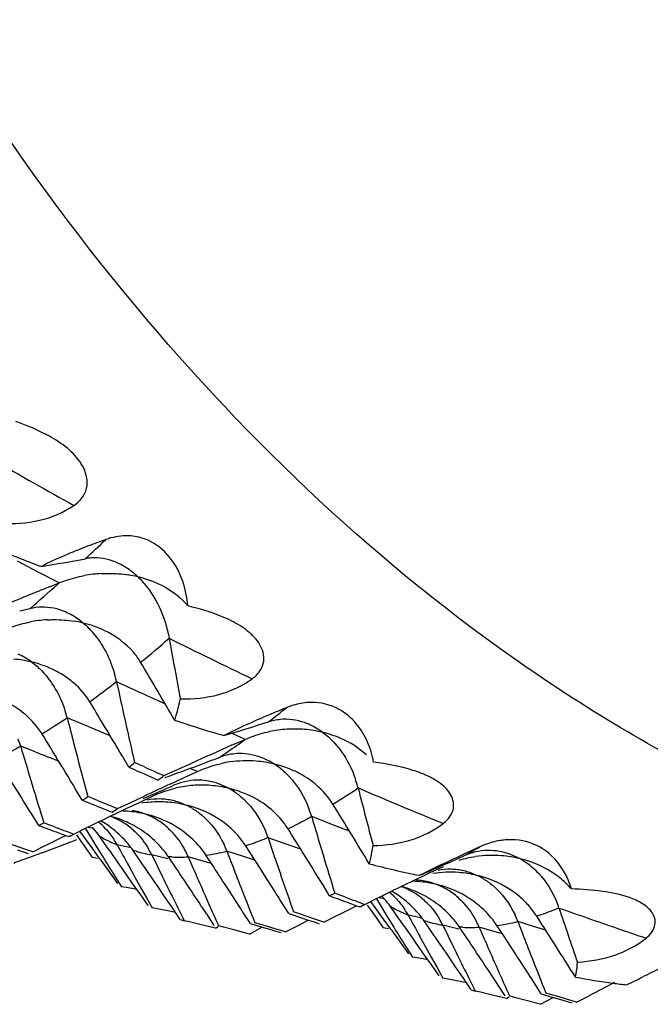
# Model space of a CAD drawing. Units: millimetres. Extents: x 0 to 594, y 0 to 420.
# Drawn here: x 499 to 502, y 75 to 80 of the extents above; entities that cross this region are included whole.
import ezdxf

# ---------------------------------------------------------------- set-up
doc = ezdxf.new("R2010")
doc.units = ezdxf.units.MM
doc.header["$LTSCALE"] = 32.67
doc.layers.add('00_COMPONENTI', color=7, linetype='CONTINUOUS')

msp = doc.modelspace()

# ---------------------------------------------------------------- linework, layer by layer
at = {"layer": '00_COMPONENTI', "color": 9, "linetype": 'Continuous'}
for p, q in [((499.3064, 77.3278), (499.2109, 77.3773)), ((499.4021, 77.2785), (499.3064, 77.3278)), ((499.4021, 77.2785), (499.3943, 77.2715)), ((499.5006, 76.6352), (499.4387, 76.6613)), ((499.5377, 76.6196), (499.5006, 76.6352)), ((499.6355, 76.5787), (499.5377, 76.6196)), ((500.2527, 76.5622), (500.19, 76.5899)), ((499.2919, 76.5048), (499.2263, 76.5302)), ((500.0341, 76.4151), (500.0001, 76.4289)), ((500.6225, 76.1829), (500.5569, 76.2083)), ((500.657, 76.1697), (500.6225, 76.1829)), ((499.5589, 76.1537), (499.5342, 76.1583)), ((500.7297, 76.1418), (500.657, 76.1697)), ((499.6, 76.1114), (499.5866, 76.1186)), ((500.426, 76.0875), (500.3572, 76.1117)), ((499.7314, 76.0654), (499.6676, 76.0794)), ((499.7542, 76.0495), (499.7401, 76.0535)), ((500.2406, 76.0275), (500.1694, 76.0501)), ((500.507, 76.0592), (500.426, 76.0875)), ((499.8997, 76.015), (499.8255, 76.0336)), ((499.917, 76.0238), (499.9021, 76.0246)), ((500.0655, 76.0032), (499.9924, 76.024)), ((500.0983, 75.994), (500.0655, 76.0032)), ((500.2969, 76.0098), (500.2406, 76.0275)), ((500.8895, 75.8318), (500.8655, 75.8363)), ((500.9306, 75.7895), (500.9172, 75.7968)), ((501.0619, 75.7436), (500.9982, 75.7575)), ((501.0848, 75.7277), (501.0707, 75.7317)), ((501.5712, 75.7056), (501.5, 75.7283)), ((501.2303, 75.6932), (501.1561, 75.7118)), ((501.2476, 75.702), (501.2327, 75.7028)), ((501.3961, 75.6814), (501.323, 75.7021)), ((501.6275, 75.6879), (501.5712, 75.7056)), ((501.4289, 75.6721), (501.3961, 75.6814))]:
    msp.add_line(p, q, dxfattribs=at)
at = {"layer": '00_COMPONENTI', "color": 7, "linetype": 'Continuous'}
for p, q in [((499.3583, 77.2608), (499.4021, 77.2785)), ((499.2681, 77.1603), (499.2217, 77.1488)), ((499.4696, 76.5407), (499.4853, 76.4805)), ((500.191, 76.5348), (500.2527, 76.5622)), ((499.7207, 76.435), (499.6911, 76.4852)), ((499.7697, 76.4456), (499.7473, 76.4556)), ((499.9435, 76.4241), (500.0055, 76.452)), ((499.261, 76.4131), (499.2786, 76.3546)), ((499.792, 76.4357), (499.7697, 76.4456)), ((499.8815, 76.3961), (499.9435, 76.4241)), ((499.9734, 76.3871), (500.0341, 76.4151)), ((499.8102, 76.3956), (499.8326, 76.3858)), ((499.8326, 76.3858), (499.855, 76.376)), ((499.9126, 76.359), (499.9734, 76.3871)), ((499.508, 76.2839), (499.4774, 76.3348)), ((499.5556, 76.2911), (499.5329, 76.3003)), ((499.5782, 76.2818), (499.5556, 76.2911)), ((499.6688, 76.245), (499.7298, 76.2737)), ((499.7091, 76.245), (499.7689, 76.2738)), ((499.7298, 76.2737), (499.7908, 76.3022)), ((499.7689, 76.2738), (499.8286, 76.3024)), ((499.83, 76.3095), (499.7844, 76.2895)), ((499.9815, 76.2614), (499.95, 76.274)), ((499.5986, 76.2473), (499.6213, 76.2382)), ((499.6213, 76.2382), (499.644, 76.2291)), ((499.6492, 76.2161), (499.7091, 76.245)), ((499.7966, 76.2199), (499.7761, 76.2269)), ((499.3085, 76.1675), (499.2769, 76.219)), ((499.3548, 76.1712), (499.3319, 76.1797)), ((499.3777, 76.1626), (499.3548, 76.1712)), ((499.4002, 76.1338), (499.4309, 76.1225)), ((499.4693, 76.1286), (499.5293, 76.1579)), ((499.5555, 76.0615), (499.4973, 76.1421)), ((499.5217, 76.1549), (499.5456, 76.1155)), ((499.3514, 76.0825), (499.4309, 76.1225)), ((499.4309, 76.1225), (499.446, 76.117)), ((499.4535, 76.1206), (499.446, 76.117)), ((499.4517, 76.0919), (499.4829, 76.104)), ((499.4654, 76.1267), (499.4693, 76.1286)), ((499.4808, 76.125), (499.4936, 76.1066)), ((499.4936, 76.1066), (499.5235, 76.0636)), ((499.5456, 76.1155), (499.5736, 76.0696)), ((499.6238, 76.066), (499.5866, 76.1186)), ((500.5916, 76.0912), (500.6092, 76.0328)), ((499.236, 76.0631), (499.1665, 76.0865)), ((499.211, 76.0565), (499.2373, 76.0478)), ((499.2822, 76.0475), (499.236, 76.0631)), ((499.2373, 76.0478), (499.2604, 76.0401)), ((499.2822, 76.0475), (499.3412, 76.0774)), ((499.3267, 76.0445), (499.3476, 76.0523)), ((499.3412, 76.0774), (499.3514, 76.0825)), ((499.3476, 76.0523), (499.384, 76.066)), ((499.384, 76.066), (499.404, 76.0736)), ((499.5235, 76.0636), (499.5535, 76.0207)), ((499.5885, 76.0158), (499.5555, 76.0615)), ((499.5736, 76.0696), (499.6017, 76.0239)), ((499.7762, 76.0012), (499.7401, 76.0535)), ((500.1694, 76.0501), (500.1904, 75.9953)), ((500.2763, 76.042), (500.2555, 76.0744)), ((499.2636, 76.0212), (499.2852, 76.0291)), ((499.5776, 76.0173), (499.5535, 76.0207)), ((499.5938, 76.0083), (499.5885, 76.0158)), ((499.632, 75.9551), (499.5938, 76.0083)), ((499.8255, 76.0336), (499.85, 75.9831)), ((499.9371, 75.9725), (499.9021, 76.0246)), ((499.9924, 76.024), (500.0152, 75.9712)), ((500.1075, 75.98), (500.0736, 76.0317)), ((500.3212, 75.9717), (500.2763, 76.042)), ((500.3957, 75.9983), (500.4151, 75.9417)), ((499.6702, 75.9016), (499.632, 75.9551)), ((499.7352, 75.9074), (499.6981, 75.9604)), ((499.7202, 75.9829), (499.7466, 75.9348)), ((499.85, 75.9831), (499.8747, 75.9326)), ((500.3539, 75.9201), (500.3212, 75.9717)), ((501.0995, 75.9519), (501.1592, 75.9806)), ((499.6583, 75.9328), (499.6867, 75.8875)), ((499.7576, 75.8752), (499.7352, 75.9074)), ((499.7466, 75.9348), (499.7732, 75.8868)), ((501.3121, 75.9396), (501.2805, 75.9521)), ((499.7107, 75.8833), (499.6867, 75.8875)), ((499.7348, 75.8792), (499.7107, 75.8833)), ((499.7576, 75.8752), (499.7348, 75.8792)), ((499.7723, 75.8542), (499.7576, 75.8752)), ((499.7732, 75.8868), (499.7999, 75.839)), ((499.8842, 75.8431), (499.8482, 75.8959)), ((500.6391, 75.8457), (500.6075, 75.8972)), ((501.1272, 75.8981), (501.1067, 75.9051)), ((499.8094, 75.8009), (499.7723, 75.8542)), ((499.7999, 75.839), (499.8267, 75.7912)), ((499.9202, 75.7902), (499.8842, 75.8431)), ((500.6854, 75.8493), (500.6625, 75.8579)), ((500.7083, 75.8408), (500.6854, 75.8493)), ((500.7999, 75.8068), (500.8599, 75.8361)), ((500.8479, 75.7927), (500.8279, 75.8202)), ((500.8527, 75.8323), (500.8762, 75.7936)), ((499.8506, 75.7863), (499.8267, 75.7912)), ((499.8745, 75.7814), (499.8506, 75.7863)), ((499.8984, 75.7765), (499.8745, 75.7814)), ((499.9343, 75.7692), (499.8984, 75.7765)), ((499.9343, 75.7693), (499.9202, 75.7902)), ((500.4521, 75.7646), (500.4194, 75.8166)), ((500.4972, 75.7647), (500.474, 75.7725)), ((500.6819, 75.7606), (500.7615, 75.8006)), ((500.7308, 75.8119), (500.7615, 75.8006)), ((500.7615, 75.8006), (500.7767, 75.7951)), ((500.7844, 75.7989), (500.7767, 75.7951)), ((500.796, 75.8048), (500.7999, 75.8068)), ((500.8114, 75.8032), (500.8242, 75.7848)), ((500.8242, 75.7848), (500.8541, 75.7417)), ((500.8861, 75.7397), (500.8479, 75.7927)), ((500.8762, 75.7936), (500.9042, 75.7478)), ((500.9544, 75.7442), (500.9172, 75.7968)), ((499.9561, 75.7371), (499.9343, 75.7693)), ((499.9982, 75.7262), (499.9744, 75.7318)), ((500.1115, 75.7099), (500.0767, 75.7627)), ((500.2765, 75.7192), (500.2428, 75.7716)), ((500.4521, 75.7646), (500.4752, 75.7568)), ((500.4752, 75.7568), (500.5416, 75.7347)), ((500.4952, 75.7106), (500.5416, 75.7347)), ((500.5666, 75.7412), (500.4972, 75.7647)), ((500.5416, 75.7347), (500.5679, 75.726)), ((500.6128, 75.7257), (500.5666, 75.7412)), ((500.6128, 75.7257), (500.6718, 75.7555)), ((500.6718, 75.7555), (500.6819, 75.7606)), ((500.8541, 75.7417), (500.8841, 75.6988)), ((500.9191, 75.6939), (500.8861, 75.7397)), ((500.9042, 75.7478), (500.9323, 75.7021)), ((501.1068, 75.6793), (501.0707, 75.7317)), ((501.5, 75.7283), (501.521, 75.6735)), ((500.0456, 75.7149), (499.9982, 75.7262)), ((500.1169, 75.6982), (500.0456, 75.7149)), ((500.1169, 75.6982), (500.1294, 75.7051)), ((500.1274, 75.717), (500.1309, 75.7091)), ((500.1544, 75.7027), (500.1309, 75.7091)), ((500.2016, 75.69), (500.1544, 75.7027)), ((500.2723, 75.671), (500.2016, 75.69)), ((500.2723, 75.671), (500.3291, 75.7017)), ((500.2765, 75.7192), (500.3312, 75.7028)), ((500.3205, 75.7157), (500.2971, 75.7228)), ((500.3905, 75.6944), (500.3205, 75.7157)), ((500.3312, 75.7028), (500.37, 75.6912)), ((500.37, 75.6912), (500.3934, 75.6842)), ((500.4373, 75.6803), (500.3905, 75.6944)), ((500.3934, 75.6842), (500.4168, 75.6773)), ((500.4373, 75.6803), (500.4952, 75.7106)), ((500.5679, 75.726), (500.591, 75.7183)), ((500.9083, 75.6954), (500.8841, 75.6988)), ((500.9244, 75.6865), (500.9191, 75.6939)), ((500.9626, 75.6332), (500.9244, 75.6865)), ((501.1561, 75.7118), (501.1806, 75.6612)), ((501.2677, 75.6507), (501.2327, 75.7028)), ((501.323, 75.7021), (501.3458, 75.6494)), ((501.4381, 75.6581), (501.4042, 75.7099)), ((501.0658, 75.5855), (501.0287, 75.6386)), ((501.0507, 75.661), (501.0772, 75.6129)), ((501.1806, 75.6612), (501.2053, 75.6108)), ((501.0008, 75.5798), (500.9626, 75.6332)), ((500.9889, 75.611), (501.0173, 75.5656)), ((501.0772, 75.6129), (501.1038, 75.565)), ((501.0413, 75.5615), (501.0173, 75.5656)), ((501.0654, 75.5573), (501.0413, 75.5615)), ((501.0882, 75.5534), (501.0654, 75.5573)), ((501.0882, 75.5534), (501.0658, 75.5855)), ((501.1029, 75.5324), (501.0882, 75.5534)), ((501.1038, 75.565), (501.1305, 75.5171)), ((501.2148, 75.5213), (501.1788, 75.5741)), ((501.1399, 75.4791), (501.1029, 75.5324)), ((501.1305, 75.5171), (501.1572, 75.4694)), ((501.2508, 75.4683), (501.2148, 75.5213)), ((501.1811, 75.4645), (501.1572, 75.4694)), ((501.2051, 75.4596), (501.1811, 75.4645)), ((501.229, 75.4547), (501.2051, 75.4596)), ((501.2649, 75.4474), (501.2508, 75.4683)), ((501.2649, 75.4474), (501.229, 75.4547)), ((501.2867, 75.4152), (501.2649, 75.4474)), ((501.4421, 75.3881), (501.4073, 75.4409)), ((501.6071, 75.3973), (501.5733, 75.4498)), ((501.3287, 75.4043), (501.305, 75.41)), ((501.3762, 75.3931), (501.3287, 75.4043)), ((501.4475, 75.3763), (501.3762, 75.3931)), ((501.4475, 75.3763), (501.46, 75.3833)), ((501.458, 75.3952), (501.4615, 75.3873)), ((501.4851, 75.3809), (501.4615, 75.3873)), ((501.5322, 75.3681), (501.4851, 75.3809)), ((501.6029, 75.3492), (501.5322, 75.3681)), ((501.6029, 75.3492), (501.6618, 75.3809)), ((501.6071, 75.3973), (501.6618, 75.3809)), ((501.6511, 75.3938), (501.6277, 75.4009)), ((501.6978, 75.3796), (501.6511, 75.3938)), ((501.6618, 75.3809), (501.7006, 75.3693)), ((501.7679, 75.3585), (501.6978, 75.3796)), ((501.7006, 75.3693), (501.7292, 75.3608)), ((501.7679, 75.3585), (501.8258, 75.3887)), ((501.7292, 75.3608), (501.7474, 75.3554))]:
    msp.add_line(p, q, dxfattribs=at)
at = {"layer": '00_COMPONENTI', "color": 9, "linetype": 'Continuous'}
for centre, radius, start, end in [((519.6528, 113.7988), 41.4165, 240.25056, 240.83557), ((492.0036, 85.4375), 11.014, 313.05305, 313.71638), ((494.0799, 83.1746), 7.9429, 310.78234, 311.99584), ((495.5011, 82.1011), 6.7203, 309.48985, 310.94352), ((517.8934, 113.3142), 40.5031, 243.63262, 244.22994), ((496.8325, 80.453), 4.6014, 306.0788, 307.988), ((516.3623, 113.209), 40.0313, 245.34745, 245.50127), ((516.353, 113.1887), 40.009, 245.50127, 245.69615), ((497.1584, 80.775), 5.2274, 307.7588, 308.9043), ((497.6864, 79.2488), 3.125, 301.5952, 304.1061), ((498.0128, 79.6392), 3.806, 304.5879, 306.0525), ((513.5172, 113.4117), 39.5534, 248.92143, 249.08781), ((498.2285, 79.3278), 3.4272, 303.7865, 304.5754), ((499.0203, 78.9215), 3.1186, 301.5964, 304.1127), ((516.2724, 113.0031), 39.8066, 247.07904, 247.686), ((499.9682, 76.8018), 0.7824, 241.9275, 247.4074), ((499.9476, 76.7499), 0.7266, 254.559, 260.3231), ((499.93, 77.0373), 1.0158, 278.127, 283.6304), ((500.1035, 78.1385), 2.4028, 298.5924, 300.5785), ((499.9532, 76.8253), 0.8023, 267.4153, 272.8066), ((501.298, 76.4782), 0.7806, 241.9189, 247.4118), ((514.774, 112.8961), 39.3461, 250.57387, 250.77837), ((501.278, 76.4282), 0.7267, 254.5738, 260.3375), ((501.261, 76.7145), 1.0148, 278.112, 283.6202), ((514.7678, 112.8782), 39.3272, 250.77835, 251.18751), ((501.2838, 76.5053), 0.8042, 267.4185, 272.7972)]:
    msp.add_arc(centre, radius, start, end, dxfattribs=at)
at = {"layer": '00_COMPONENTI', "color": 7, "linetype": 'Continuous'}
for centre, radius, start, end in [((500.619, 80.9481), 3.8218, 246.5861, 250.1394), ((499.7221, 77.1746), 0.3206, 105.0229, 109.4644), ((497.2321, 89.7817), 12.6024, 279.53921, 280.47204), ((499.5659, 77.1406), 0.2524, 93.8696, 99.8676), ((499.565, 77.1518), 0.2412, 87.5554, 93.8494), ((499.6255, 76.7308), 0.5911, 92.8259, 100.6429), ((499.6366, 76.7978), 0.5236, 76.1835, 80.8316), ((519.6404, 27.3418), 53.8819, 112.11193, 112.35415), ((499.3131, 76.8735), 0.2962, 64.2614, 66.6043), ((499.3786, 76.5388), 0.5713, 93.1738, 101.207), ((499.3882, 76.5914), 0.5183, 76.2062, 80.8979), ((532.0228, 82.8254), 32.6373, 190.23743, 190.73214), ((499.152, 76.4053), 0.5257, 76.2909, 85.4442), ((473.9713, 61.5856), 30.0134, 30.12737, 30.71337), ((499.1764, 76.4691), 0.4574, 59.146, 66.3417), ((499.0199, 76.6799), 0.6612, 12.8005, 15.8746), ((529.971, 83.3888), 31.0088, 192.21797, 192.68621), ((472.8059, 60.5816), 31.2367, 30.92556, 31.13782), ((498.9987, 76.3834), 0.3835, 32.075, 49.2567), ((498.8373, 76.5018), 0.6222, 14.8552, 18.0616), ((500.5751, 76.3773), 0.3559, 108.1074, 112.072), ((527.9739, 83.918), 29.4435, 194.26817, 194.51045), ((472.5719, 60.4415), 31.5095, 30.60854, 30.92541), ((501.0689, 79.9028), 3.4462, 250.7067, 254.6385), ((496.1195, 90.0446), 14.0569, 286.68741, 287.55472), ((500.4415, 76.3724), 0.2821, 101.3855, 106.9338), ((500.4376, 76.3915), 0.2626, 95.4351, 101.3718), ((500.4266, 76.3616), 0.2938, 66.0384, 70.6531), ((471.5022, 59.4649), 32.668, 31.40265, 31.60939), ((500.4767, 76.0566), 0.5527, 93.503, 101.7458), ((500.4785, 76.036), 0.5734, 85.4161, 93.5522), ((500.4826, 76.0835), 0.5257, 76.2964, 85.4487), ((498.668, 76.3596), 0.5838, 16.9899, 20.3406), ((529.752, 83.3397), 30.7843, 192.68649, 192.92195), ((525.9116, 84.3812), 27.8163, 196.39433, 196.64596), ((520.5023, 30.8085), 50.0345, 113.95042, 114.1831), ((471.256, 59.3147), 32.9564, 31.09386, 31.40249), ((527.7201, 83.8519), 29.1812, 194.63181, 194.99775), ((497.1393, 79.8044), 4.2446, 307.4564, 307.911), ((494.7899, 90.4783), 14.9844, 290.51552, 290.89566), ((500.2563, 75.9368), 0.527, 98.0162, 102.2852), ((500.2596, 75.9107), 0.5532, 85.487, 97.9799), ((500.2628, 75.944), 0.5198, 76.3091, 85.5479), ((500.2673, 75.9582), 0.505, 68.1038, 76.4234), ((500.207, 76.168), 0.3331, 51.7831, 57.5223), ((515.8207, 112.9287), 39.8874, 246.19424, 246.33476), ((515.9987, 112.9287), 39.9299, 246.05375, 246.19414), ((494.8314, 90.3673), 14.8658, 289.87325, 290.51585), ((500.2797, 75.99), 0.4708, 61.3942, 68.0617), ((500.2301, 76.2002), 0.5568, 18.061, 21.6244), ((469.9454, 58.158), 34.4461, 31.62291, 31.92337), ((520.2327, 32.5641), 48.2794, 114.89056, 115.05), ((497.4316, 79.5937), 4.0282, 306.986, 307.4584), ((500.0369, 76.1039), 0.2713, 90.9164, 102.8725), ((500.0323, 76.0785), 0.2971, 69.645, 72.946), ((500.1681, 76.18), 0.622, 14.8584, 18.0648), ((525.6473, 84.3018), 27.5402, 196.77211, 197.15247), ((493.396, 90.9412), 15.9838, 293.73639, 294.10047), ((500.05, 75.8421), 0.5103, 98.39, 102.7611), ((500.0532, 75.817), 0.5356, 89.8626, 98.3449), ((500.0538, 75.8116), 0.541, 85.6212, 89.9207), ((500.0559, 75.8377), 0.5148, 76.3245, 85.6336), ((500.0584, 75.8453), 0.5068, 69.8176, 76.4029), ((500.0233, 76.0555), 0.3218, 55.5, 61.3577), ((500.0657, 75.8657), 0.4852, 65.7779, 69.7871), ((500.3293, 76.0615), 0.3835, 32.0754, 49.2567), ((529.2116, 83.5712), 29.3472, 194.26574, 194.79677), ((497.9701, 78.6504), 2.8223, 303.0184, 303.6254), ((514.3767, 112.9822), 39.596, 247.94403, 248.08548), ((514.5452, 112.9627), 39.6169, 247.8029, 247.94429), ((499.8579, 75.7652), 0.5107, 94.3512, 98.7316), ((499.8573, 76.0082), 0.281, 88.8171, 100.6369), ((499.8594, 75.746), 0.5299, 85.6991, 94.3578), ((499.8571, 76.0006), 0.2886, 82.951, 88.8072), ((499.8568, 75.9977), 0.2915, 77.0698, 82.9617), ((499.8606, 75.7621), 0.5138, 81.1047, 85.6996), ((499.8556, 75.9927), 0.2967, 71.4424, 77.048), ((499.8616, 75.7691), 0.5067, 76.3174, 81.0964), ((498.2042, 78.4992), 2.6882, 302.3844, 303.0123), ((499.6764, 75.7182), 0.5161, 85.7667, 88.9131), ((499.6769, 75.7262), 0.5081, 81.1337, 85.7655), ((499.6906, 75.9436), 0.2959, 75.1962, 81.1627), ((499.6773, 75.7288), 0.5054, 78.7824, 81.1279), ((499.689, 75.9375), 0.3023, 73.2568, 75.202), ((499.677, 75.7276), 0.5067, 76.3463, 78.7813), ((499.8619, 75.7675), 0.5082, 71.5488, 76.3957), ((499.8505, 75.977), 0.3132, 59.3304, 65.2795), ((499.8655, 75.7786), 0.4965, 70.059, 71.5321), ((499.9986, 76.0377), 0.5838, 16.9896, 20.3403), ((472.6374, 59.023), 32.8973, 31.0537, 31.60907), ((498.4553, 77.8348), 1.8729, 297.0999, 297.9078), ((519.9588, 34.2129), 46.6557, 115.80483, 115.9685), ((499.3836, 75.9362), 0.3168, 43.2275, 51.3209), ((499.348, 75.7708), 0.4846, 52.664, 59.6215), ((499.5039, 75.7242), 0.5037, 70.0523, 75.045), ((499.5344, 75.9219), 0.3049, 61.3853, 70.6768), ((499.507, 75.7328), 0.4946, 61.4922, 70.0628), ((499.5291, 75.9122), 0.3159, 57.6514, 61.3823), ((499.5237, 75.9035), 0.3262, 55.8516, 57.6589), ((499.676, 75.7216), 0.5127, 75.3557, 76.39), ((499.6861, 75.9289), 0.3113, 57.4709, 69.211), ((499.6774, 75.727), 0.5072, 73.2866, 75.3572), ((499.6787, 75.7314), 0.5025, 72.1742, 73.2847), ((499.6741, 75.9101), 0.3336, 52.1589, 57.4654), ((527.2281, 84.0555), 27.8016, 196.39498, 196.64671), ((512.9573, 113.0749), 39.3502, 249.70501, 249.84725), ((513.1215, 113.045), 39.3599, 249.56272, 249.70493), ((499.207, 75.8499), 0.465, 40.6341, 41.9539), ((499.176, 75.8239), 0.5055, 35.6685, 40.5798), ((499.5212, 75.8998), 0.3306, 50.519, 55.8531), ((499.5173, 75.7516), 0.4732, 50.1055, 61.4927), ((499.6649, 75.8979), 0.3489, 46.9771, 52.1865), ((499.8412, 75.9319), 0.5465, 19.206, 22.7134), ((471.5315, 57.996), 34.1447, 31.92239, 32.12365), ((495.4503, 86.4484), 11.1026, 290.86086, 291.12447), ((498.6592, 77.7114), 1.7781, 296.2666, 296.9642), ((499.307, 75.879), 0.4125, 29.0591, 33.3194), ((499.721, 75.798), 0.423, 36.3951, 49.812), ((525.1852, 84.4704), 26.1973, 198.60662, 198.86852), ((495.5028, 86.3092), 10.9538, 290.19992, 290.43178), ((465.2834, 51.836), 42.0281, 35.03007, 35.20612), ((517.4691, 85.7194), 20.2441, 208.43687, 208.74788), ((499.3301, 75.7665), 0.5005, 34.9974, 37.4763), ((499.4285, 75.8363), 0.4433, 26.4343, 30.4878), ((499.5574, 75.831), 0.476, 23.9242, 27.7829), ((499.6931, 75.7781), 0.4573, 33.6839, 36.3235), ((499.6945, 75.8629), 0.5104, 21.5163, 25.1929), ((471.2711, 57.8339), 34.4514, 31.62183, 31.92224), ((501.3725, 75.7608), 0.2932, 102.8882, 108.395), ((501.4914, 75.7076), 0.3983, 111.0114, 114.5621), ((495.5348, 86.222), 10.861, 289.68961, 290.07953), ((515.5508, 85.8604), 18.7384, 211.66392, 211.99168), ((466.4666, 53.1127), 40.4155, 34.31379, 34.49457), ((526.9756, 83.9796), 27.538, 196.77282, 197.15319), ((494.7515, 90.5644), 15.9235, 293.3013, 294.09943), ((501.3821, 75.5145), 0.5163, 102.793, 107.078), ((501.3813, 75.7343), 0.3211, 108.4028, 113.4726), ((501.3806, 75.5202), 0.5103, 98.3932, 102.7637), ((501.3842, 75.4933), 0.5375, 85.5733, 98.3531), ((501.3865, 75.5158), 0.5149, 76.3301, 85.6382), ((501.3629, 75.7567), 0.2971, 69.6504, 72.946), ((501.3892, 75.5239), 0.5064, 69.8149, 76.4116), ((501.3539, 75.7337), 0.3218, 55.5002, 61.3578), ((501.3434, 75.7185), 0.3403, 50.0111, 55.482), ((467.6557, 54.346), 38.8561, 33.63421, 33.8197), ((521.1328, 85.1323), 23.019, 203.45184, 203.73745), ((468.902, 55.5731), 37.2857, 32.9922, 33.18275), ((523.1032, 84.8112), 24.5503, 201.04468, 201.31826), ((501.6451, 79.0431), 3.1599, 254.8654, 259.151), ((501.19, 75.4295), 0.5246, 85.6561, 98.6671), ((501.1879, 75.6863), 0.281, 88.8166, 100.6361), ((501.1877, 75.6787), 0.2886, 82.9506, 88.8067), ((501.1874, 75.6758), 0.2915, 77.0695, 82.9614), ((501.1912, 75.4402), 0.5138, 81.1033, 85.6982), ((501.1861, 75.6708), 0.2967, 71.4472, 77.0478), ((519.1791, 85.3961), 21.4992, 206.11528, 206.41422), ((469.9437, 56.6308), 36.012, 32.1922, 32.38712), ((524.9394, 84.386), 25.9374, 198.99974, 199.39559), ((521.152, 34.1769), 46.3385, 115.64159, 115.80582), ((501.0069, 75.3964), 0.5161, 85.7638, 88.9048), ((501.0214, 75.6219), 0.2958, 75.1963, 87.0199), ((501.0075, 75.4043), 0.5081, 81.1305, 85.7626), ((501.0196, 75.6156), 0.3023, 73.2568, 75.2021), ((501.1922, 75.4472), 0.5068, 76.3161, 81.0951), ((501.1925, 75.4456), 0.5082, 71.5439, 76.3944), ((501.1811, 75.6551), 0.3132, 59.3305, 65.2795), ((501.1961, 75.4567), 0.4966, 70.058, 71.5271), ((501.4346, 75.6059), 0.412, 41.1887, 50.0153), ((467.4164, 54.1868), 39.1435, 33.44947, 33.63421), ((520.9715, 85.0614), 22.8429, 203.73731, 204.14647), ((468.6748, 55.4256), 37.5565, 32.8024, 32.99219), ((522.9302, 84.7437), 24.3646, 201.31811, 201.73085), ((521.3031, 33.8644), 46.6856, 115.80582, 115.96938), ((500.6786, 75.4489), 0.4846, 52.6658, 59.622), ((500.8347, 75.4033), 0.5028, 67.9395, 75.0506), ((500.865, 75.6001), 0.3049, 61.3852, 70.6666), ((500.8586, 75.5885), 0.3181, 56.4782, 61.3717), ((500.8386, 75.4129), 0.4925, 61.4817, 67.9375), ((501.0079, 75.407), 0.5054, 78.779, 81.1247), ((501.0076, 75.4058), 0.5067, 76.3428, 78.7778), ((501.0066, 75.3997), 0.5128, 75.3756, 76.3865), ((501.0167, 75.607), 0.3113, 57.4706, 69.2109), ((501.008, 75.4051), 0.5072, 73.283, 75.3772), ((501.0093, 75.4096), 0.5025, 72.1708, 73.2811), ((501.0047, 75.5883), 0.3336, 52.1615, 57.4651), ((519.0565, 85.3352), 21.3624, 206.41422, 206.7146), ((499.785, 77.5142), 1.8744, 297.108, 297.9153), ((514.2856, 112.7463), 39.3431, 249.70475, 249.84706), ((514.456, 112.7332), 39.3706, 249.56248, 249.70469), ((500.5416, 75.5315), 0.4597, 40.626, 42.9493), ((500.5066, 75.502), 0.5055, 35.6677, 40.5786), ((500.7141, 75.6143), 0.3168, 43.2286, 51.3195), ((500.8519, 75.5781), 0.3305, 50.5181, 56.4945), ((500.8479, 75.4298), 0.4732, 50.1068, 61.4947), ((500.9955, 75.5761), 0.3489, 46.9766, 52.1891), ((501.1719, 75.6101), 0.5464, 19.2094, 22.7167), ((499.9919, 77.3848), 1.7729, 296.2717, 296.9715), ((500.6376, 75.5571), 0.4125, 29.0609, 33.3212), ((501.0516, 75.4761), 0.423, 36.3937, 49.8096), ((526.4266, 84.1174), 26.1028, 198.60412, 199.17829), ((500.1461, 76.3676), 0.6585, 253.2356, 254.8913), ((466.5898, 51.4978), 42.0572, 35.02952, 35.20542), ((518.7948, 85.3947), 20.2384, 208.43636, 208.74746), ((500.6607, 75.4446), 0.5005, 34.9984, 37.4774), ((500.7592, 75.5144), 0.4433, 26.4356, 30.4891), ((500.8879, 75.5091), 0.476, 23.9217, 27.7806), ((501.0236, 75.4562), 0.4573, 33.6827, 36.3222), ((501.0251, 75.541), 0.5104, 21.5159, 25.1926), ((471.3862, 56.379), 35.88, 32.15395, 32.68064), ((516.8847, 85.5411), 18.7426, 211.66537, 211.99304), ((467.7926, 52.787), 40.4214, 34.31473, 34.49547), ((469.0088, 54.039), 38.8291, 33.63439, 33.82003), ((522.4723, 84.8148), 23.0289, 203.45279, 203.73827), ((470.2292, 55.2499), 37.2893, 32.99114, 33.18167), ((524.4286, 84.4877), 24.5448, 201.04542, 201.31903), ((520.5063, 85.0721), 21.4952, 206.11409, 206.41311), ((469.9996, 55.1008), 37.5631, 32.80138, 32.99114), ((524.2582, 84.4211), 24.3619, 201.31886, 201.73161), ((520.387, 85.0129), 21.3621, 206.41311, 206.71352), ((468.7712, 53.8809), 39.1145, 33.4495, 33.63439), ((522.3157, 84.7458), 22.8578, 203.73812, 204.14704), ((502.3123, 78.2997), 2.8785, 258.9976, 262.4895), ((498.6573, 82.426), 7.7444, 295.54437, 296.17648), ((501.4767, 76.0461), 0.6589, 253.2365, 254.8914), ((521.8351, 37.0311), 43.2629, 117.37613, 117.54881), ((502.3322, 78.4427), 3.0229, 262.4685, 263.6284)]:
    msp.add_arc(centre, radius, start, end, dxfattribs=at)
at = {"layer": '00_COMPONENTI', "color": 9, "linetype": 'Continuous'}
for points, knots in [([(508.1675, 76.0127), (507.7837, 75.888), (507.0127, 75.6919), (505.8429, 75.5697), (504.6959, 75.628), (503.5844, 75.867), (502.5202, 76.2838), (501.1564, 77.0836), (499.6154, 78.5415), (498.1667, 80.838), (497.1159, 83.6206), (496.4942, 86.7873), (496.3201, 90.2232), (496.599, 93.8018), (497.3202, 97.3899), (498.4565, 100.8534), (499.9658, 104.063), (501.7923, 106.8993), (503.8715, 109.2577), (506.1294, 111.0501), (507.7842, 111.8558), (508.606, 112.1229)], [0, 0, 0, 0, 0.02512, 0.049341, 0.072951, 0.096314, 0.119807, 0.143794, 0.194375, 0.250032, 0.311484, 0.378498, 0.45014, 0.524999, 0.601374, 0.677433, 0.751373, 0.821572, 0.886759, 0.946212, 1, 1, 1, 1]), ([(499.2263, 76.5302), (499.2172, 76.5251), (499.1816, 76.5057), (499.1454, 76.4873), (499.1182, 76.4742)], [0, 0, 0, 0, 0.255973, 1, 1, 1, 1]), ([(500.5569, 76.2083), (500.5478, 76.2033), (500.5122, 76.1839), (500.476, 76.1654), (500.4488, 76.1524)], [0, 0, 0, 0, 0.255982, 1, 1, 1, 1]), ([(500.3572, 76.1117), (500.3487, 76.1082), (500.3151, 76.0949), (500.2811, 76.0827), (500.2555, 76.0744)], [0, 0, 0, 0, 0.255739, 1, 1, 1, 1]), ([(501.6878, 75.7899), (501.6793, 75.7864), (501.6457, 75.773), (501.6117, 75.7608), (501.5861, 75.7526)], [0, 0, 0, 0, 0.255753, 1, 1, 1, 1])]:
    msp.add_open_spline(points, degree=3, knots=knots, dxfattribs=at)
at = {"layer": '00_COMPONENTI', "color": 7, "linetype": 'Continuous'}
for points, knots in [([(499.3676, 77.9442), (499.3552, 77.9514), (499.3025, 77.9795), (499.2469, 78.0017), (499.2041, 78.0167)], [0, 0, 0, 0, 0.240373, 1, 1, 1, 1]), ([(499.4698, 77.6329), (499.4864, 77.6441), (499.5143, 77.6705), (499.5386, 77.7367), (499.5144, 77.8187), (499.4501, 77.8905), (499.3964, 77.9275), (499.3676, 77.9442)], [0, 0, 0, 0, 0.15061, 0.280354, 0.512255, 0.748748, 1, 1, 1, 1]), ([(499.1355, 77.5521), (499.1946, 77.5479), (499.3127, 77.5544), (499.4225, 77.6012), (499.4698, 77.6329)], [0, 0, 0, 0, 0.509565, 1, 1, 1, 1]), ([(499.9909, 77.1727), (499.9874, 77.2123), (499.9709, 77.2919), (499.9125, 77.4031), (499.8235, 77.4754), (499.7251, 77.4989), (499.6682, 77.4921), (499.639, 77.4842)], [0, 0, 0, 0, 0.221502, 0.44691, 0.688337, 0.831711, 1, 1, 1, 1]), ([(499.6153, 77.4769), (499.5873, 77.467), (499.4874, 77.4301), (499.3891, 77.3884), (499.3206, 77.3536)], [0, 0, 0, 0, 0.278789, 1, 1, 1, 1]), ([(499.7616, 77.3063), (499.7556, 77.312), (499.7315, 77.3333), (499.7047, 77.3517), (499.6835, 77.3627)], [0, 0, 0, 0, 0.258451, 1, 1, 1, 1]), ([(499.4021, 77.2785), (499.4115, 77.2822), (499.4488, 77.2959), (499.4873, 77.3063), (499.5163, 77.3118)], [0, 0, 0, 0, 0.2555, 1, 1, 1, 1]), ([(499.5963, 77.3212), (499.6069, 77.3218), (499.6482, 77.3227), (499.6897, 77.3196), (499.72, 77.3147)], [0, 0, 0, 0, 0.255775, 1, 1, 1, 1]), ([(499.7616, 77.3063), (499.7755, 77.2932), (499.8311, 77.2318), (499.8691, 77.1556), (499.8878, 77.0949)], [0, 0, 0, 0, 0.230949, 1, 1, 1, 1]), ([(500.1893, 77.1049), (500.1744, 77.1123), (500.1105, 77.1408), (500.0428, 77.1602), (499.9909, 77.1727)], [0, 0, 0, 0, 0.2368, 1, 1, 1, 1]), ([(499.5118, 77.0947), (499.5062, 77.0993), (499.4844, 77.1166), (499.4604, 77.1314), (499.4418, 77.1404)], [0, 0, 0, 0, 0.257041, 1, 1, 1, 1]), ([(499.1547, 77.0648), (499.164, 77.0686), (499.2008, 77.0827), (499.2389, 77.0935), (499.2676, 77.0992)], [0, 0, 0, 0, 0.255552, 1, 1, 1, 1]), ([(499.347, 77.1092), (499.3575, 77.1098), (499.3986, 77.111), (499.4399, 77.108), (499.4702, 77.1031)], [0, 0, 0, 0, 0.255415, 1, 1, 1, 1]), ([(499.5118, 77.0947), (499.528, 77.0812), (499.5935, 77.0156), (499.6363, 76.9293), (499.6559, 76.8608)], [0, 0, 0, 0, 0.228517, 1, 1, 1, 1]), ([(500.2843, 76.8393), (500.2988, 76.8497), (500.323, 76.8734), (500.3455, 76.9309), (500.3237, 77.0026), (500.2642, 77.0621), (500.2155, 77.0917), (500.1893, 77.1049)], [0, 0, 0, 0, 0.153757, 0.284101, 0.512357, 0.747229, 1, 1, 1, 1]), ([(499.7748, 76.9148), (499.7651, 76.9309), (499.7217, 76.9917), (499.6586, 77.0369), (499.6084, 77.0607)], [0, 0, 0, 0, 0.253034, 1, 1, 1, 1]), ([(499.2766, 76.9161), (499.2933, 76.9039), (499.3612, 76.8437), (499.4072, 76.7609), (499.4288, 76.6947)], [0, 0, 0, 0, 0.229102, 1, 1, 1, 1]), ([(499.9563, 76.7478), (500.0152, 76.7462), (500.1316, 76.7571), (500.2388, 76.8066), (500.2843, 76.8393)], [0, 0, 0, 0, 0.512357, 1, 1, 1, 1]), ([(499.9303, 76.6501), (499.9329, 76.6574), (499.9434, 76.6895), (499.9512, 76.7224), (499.9563, 76.7478)], [0, 0, 0, 0, 0.230846, 1, 1, 1, 1]), ([(500.5571, 76.7313), (500.5497, 76.7313), (500.5183, 76.7299), (500.4872, 76.723), (500.4644, 76.7156)], [0, 0, 0, 0, 0.237307, 1, 1, 1, 1]), ([(500.8399, 76.4577), (500.8344, 76.4892), (500.816, 76.5522), (500.7638, 76.6391), (500.678, 76.712), (500.5992, 76.7315), (500.5571, 76.7313)], [0, 0, 0, 0, 0.225172, 0.456954, 0.7041, 1, 1, 1, 1]), ([(500.4413, 76.7071), (500.414, 76.696), (500.3178, 76.6561), (500.2227, 76.6133), (500.156, 76.5796)], [0, 0, 0, 0, 0.282503, 1, 1, 1, 1]), ([(500.2527, 76.5622), (500.2619, 76.5661), (500.2981, 76.5807), (500.3358, 76.5918), (500.3642, 76.5977)], [0, 0, 0, 0, 0.255585, 1, 1, 1, 1]), ([(500.6576, 76.5493), (500.6667, 76.5396), (500.7034, 76.4962), (500.7316, 76.4458), (500.7477, 76.4054)], [0, 0, 0, 0, 0.235093, 1, 1, 1, 1]), ([(500.334, 76.476), (500.2999, 76.4898), (500.2497, 76.5001), (500.2004, 76.4957), (500.1879, 76.4936)], [0, 0, 0, 0, 0.743655, 1, 1, 1, 1]), ([(500.0341, 76.4151), (500.0432, 76.4192), (500.0789, 76.4341), (500.1161, 76.4455), (500.1442, 76.4517)], [0, 0, 0, 0, 0.255598, 1, 1, 1, 1]), ([(501.0725, 76.401), (501.0553, 76.4083), (500.98, 76.4353), (500.9007, 76.4494), (500.8399, 76.4577)], [0, 0, 0, 0, 0.232615, 1, 1, 1, 1]), ([(500.4131, 76.4297), (500.4271, 76.4187), (500.4843, 76.366), (500.5252, 76.2966), (500.546, 76.2406)], [0, 0, 0, 0, 0.230622, 1, 1, 1, 1]), ([(501.1585, 76.1773), (501.1811, 76.1946), (501.2176, 76.241), (501.1938, 76.3193), (501.1396, 76.3679), (501.096, 76.391), (501.0725, 76.401)], [0, 0, 0, 0, 0.284611, 0.509896, 0.743961, 1, 1, 1, 1]), ([(499.8286, 76.3024), (499.8375, 76.3065), (499.8727, 76.3218), (499.9094, 76.3335), (499.9372, 76.3398)], [0, 0, 0, 0, 0.255589, 1, 1, 1, 1]), ([(500.2056, 76.3207), (500.2201, 76.3108), (500.2792, 76.2628), (500.3227, 76.1968), (500.3453, 76.1429)], [0, 0, 0, 0, 0.231361, 1, 1, 1, 1]), ([(500.0103, 76.2463), (500.0251, 76.2375), (500.086, 76.1944), (500.1321, 76.1318), (500.1564, 76.0802)], [0, 0, 0, 0, 0.232383, 1, 1, 1, 1]), ([(500.4488, 76.1524), (500.4434, 76.1607), (500.4214, 76.1928), (500.3945, 76.2214), (500.3725, 76.2403)], [0, 0, 0, 0, 0.254689, 1, 1, 1, 1]), ([(499.994, 76.1211), (499.9821, 76.1312), (499.933, 76.1685), (499.8764, 76.1957), (499.8326, 76.2098)], [0, 0, 0, 0, 0.252975, 1, 1, 1, 1]), ([(499.7273, 76.071), (499.7211, 76.0792), (499.6956, 76.1103), (499.6657, 76.1379), (499.6419, 76.156)], [0, 0, 0, 0, 0.255072, 1, 1, 1, 1]), ([(499.7314, 76.155), (499.739, 76.1488), (499.7695, 76.1213), (499.7947, 76.0881), (499.8106, 76.0612)], [0, 0, 0, 0, 0.238826, 1, 1, 1, 1]), ([(499.9029, 76.153), (499.9102, 76.1462), (499.9397, 76.1163), (499.9636, 76.0811), (499.9785, 76.0528)], [0, 0, 0, 0, 0.238328, 1, 1, 1, 1]), ([(500.8375, 76.0762), (500.8961, 76.0771), (501.0105, 76.092), (501.1148, 76.1438), (501.1585, 76.1773)], [0, 0, 0, 0, 0.515575, 1, 1, 1, 1]), ([(499.9021, 76.0246), (499.8963, 76.0332), (499.8724, 76.0659), (499.8439, 76.0953), (499.8208, 76.1146)], [0, 0, 0, 0, 0.255583, 1, 1, 1, 1]), ([(501.4418, 76.1017), (501.4342, 76.101), (501.4025, 76.0971), (501.3714, 76.0883), (501.3486, 76.0795)], [0, 0, 0, 0, 0.237784, 1, 1, 1, 1]), ([(501.7447, 75.8772), (501.7285, 75.9345), (501.6789, 76.0211), (501.5622, 76.095), (501.4836, 76.1053), (501.4418, 76.1017)], [0, 0, 0, 0, 0.43977, 0.690119, 1, 1, 1, 1]), ([(500.8201, 75.9928), (500.822, 75.9989), (500.8297, 76.0263), (500.8346, 76.0544), (500.8375, 76.0762)], [0, 0, 0, 0, 0.226696, 1, 1, 1, 1]), ([(501.3259, 76.0699), (501.2994, 76.0578), (501.2071, 76.0153), (501.1153, 75.9718), (501.0503, 75.9397)], [0, 0, 0, 0, 0.286419, 1, 1, 1, 1]), ([(501.45, 76.0408), (501.4387, 76.0442), (501.3921, 76.0556), (501.3423, 76.0546), (501.3071, 76.0466)], [0, 0, 0, 0, 0.245968, 1, 1, 1, 1]), ([(501.562, 75.9792), (501.5737, 75.9695), (501.6211, 75.9244), (501.6565, 75.8673), (501.6758, 75.8211)], [0, 0, 0, 0, 0.232886, 1, 1, 1, 1]), ([(501.3408, 75.9245), (501.3557, 75.9156), (501.4166, 75.8726), (501.4626, 75.81), (501.487, 75.7583)], [0, 0, 0, 0, 0.232384, 1, 1, 1, 1]), ([(501.3246, 75.7993), (501.3127, 75.8094), (501.2636, 75.8467), (501.207, 75.8739), (501.1632, 75.888)], [0, 0, 0, 0, 0.252975, 1, 1, 1, 1]), ([(502.01, 75.8379), (501.9703, 75.852), (501.8815, 75.8695), (501.7921, 75.8754), (501.7447, 75.8772)], [0, 0, 0, 0, 0.470708, 1, 1, 1, 1]), ([(501.0579, 75.7491), (501.0516, 75.7573), (501.0262, 75.7885), (500.9963, 75.816), (500.9725, 75.8342)], [0, 0, 0, 0, 0.255072, 1, 1, 1, 1]), ([(501.062, 75.8332), (501.0696, 75.827), (501.1001, 75.7995), (501.1253, 75.7663), (501.1411, 75.7394)], [0, 0, 0, 0, 0.238826, 1, 1, 1, 1]), ([(501.2335, 75.8312), (501.2408, 75.8243), (501.2703, 75.7944), (501.2942, 75.7592), (501.3091, 75.731)], [0, 0, 0, 0, 0.238327, 1, 1, 1, 1]), ([(502.0858, 75.6519), (502.1051, 75.6676), (502.1299, 75.6982), (502.1274, 75.7437), (502.1101, 75.7795), (502.0693, 75.8135), (502.0309, 75.8305), (502.01, 75.8379)], [0, 0, 0, 0, 0.288991, 0.40302, 0.512647, 0.742943, 1, 1, 1, 1]), ([(501.2327, 75.7028), (501.2269, 75.7114), (501.203, 75.7441), (501.1745, 75.7735), (501.1514, 75.7928)], [0, 0, 0, 0, 0.255583, 1, 1, 1, 1]), ([(501.7725, 75.5424), (501.8306, 75.5457), (501.9425, 75.5644), (502.044, 75.6179), (502.0858, 75.6519)], [0, 0, 0, 0, 0.519245, 1, 1, 1, 1]), ([(502.2622, 75.5702), (502.2453, 75.5616), (502.1826, 75.5298), (502.1197, 75.4984), (502.0736, 75.4758)], [0, 0, 0, 0, 0.270336, 1, 1, 1, 1]), ([(501.7629, 75.4741), (501.7642, 75.479), (501.7693, 75.5015), (501.7715, 75.5245), (501.7725, 75.5424)], [0, 0, 0, 0, 0.220394, 1, 1, 1, 1])]:
    msp.add_open_spline(points, degree=3, knots=knots, dxfattribs=at)
for points in [[(499.6835, 77.3627), (499.6503, 77.38), (499.6127, 77.3911), (499.5753, 77.3927)], [(499.8709, 77.2661), (499.8364, 77.2838), (499.7993, 77.2971), (499.7616, 77.3063)], [(499.9909, 77.1727), (499.9581, 77.2114), (499.916, 77.243), (499.8709, 77.2661)], [(499.3212, 77.1674), (499.3033, 77.1669), (499.2855, 77.1645), (499.2681, 77.1603)], [(499.4308, 77.1454), (499.3966, 77.1602), (499.3584, 77.1684), (499.3212, 77.1674)], [(499.6084, 77.0607), (499.5775, 77.0754), (499.5449, 77.0867), (499.5118, 77.0947)], [(499.8878, 77.0949), (499.8948, 77.0719), (499.9005, 77.0485), (499.905, 77.0249)], [(499.2766, 76.9161), (499.2575, 76.93), (499.237, 76.9423), (499.2154, 76.9519)], [(499.36, 76.8881), (499.3331, 76.8998), (499.3051, 76.9092), (499.2766, 76.9161)], [(499.4692, 76.8199), (499.4511, 76.8355), (499.4315, 76.8495), (499.411, 76.8618)], [(499.5423, 76.734), (499.5226, 76.7661), (499.4976, 76.7953), (499.4692, 76.8199)], [(499.249, 76.6739), (499.2262, 76.6936), (499.201, 76.7108), (499.1746, 76.7252)], [(500.5239, 76.6388), (500.4887, 76.6511), (500.4499, 76.6565), (500.4127, 76.6529)], [(500.6072, 76.5942), (500.5881, 76.6082), (500.5675, 76.6204), (500.5459, 76.63)], [(500.6906, 76.5662), (500.6637, 76.578), (500.6357, 76.5873), (500.6072, 76.5942)], [(500.6072, 76.5942), (500.6253, 76.581), (500.6422, 76.5658), (500.6576, 76.5493)], [(500.8076, 76.4911), (500.7734, 76.5223), (500.733, 76.5476), (500.6906, 76.5662)], [(500.1879, 76.4936), (500.1697, 76.4907), (500.1517, 76.4858), (500.1343, 76.4794)], [(500.3859, 76.449), (500.3694, 76.4595), (500.352, 76.4686), (500.334, 76.476)], [(500.5796, 76.3521), (500.5567, 76.3717), (500.5316, 76.3889), (500.5051, 76.4033)], [(499.9765, 76.3684), (499.9581, 76.3642), (499.9401, 76.3581), (499.9228, 76.3507)], [(500.1194, 76.3626), (500.0915, 76.3712), (500.0618, 76.3756), (500.0326, 76.3752)], [(500.1776, 76.3379), (500.1641, 76.3453), (500.1501, 76.3518), (500.1356, 76.3571)], [(500.3725, 76.2403), (500.3402, 76.2679), (500.3034, 76.2908), (500.2647, 76.3082)], [(500.1776, 76.1632), (500.1358, 76.1987), (500.0865, 76.2266), (500.0348, 76.2454)], [(499.6144, 76.1531), (499.6282, 76.1385), (499.6406, 76.1224), (499.6517, 76.1056)], [(500.2187, 76.1229), (500.206, 76.1373), (500.1922, 76.1507), (500.1776, 76.1632)], [(500.2555, 76.0744), (500.2444, 76.0914), (500.2322, 76.1077), (500.2187, 76.1229)], [(501.5082, 76.0161), (501.4947, 76.0235), (501.4806, 76.03), (501.4662, 76.0353)], [(501.6994, 75.9216), (501.6595, 75.955), (501.6128, 75.9812), (501.5639, 75.9992)], [(501.5082, 75.8413), (501.4664, 75.8769), (501.417, 75.9048), (501.3654, 75.9235)], [(500.945, 75.8313), (500.9588, 75.8166), (500.9712, 75.8006), (500.9823, 75.7837)], [(501.5493, 75.801), (501.5366, 75.8154), (501.5228, 75.8288), (501.5082, 75.8413)], [(501.5861, 75.7526), (501.575, 75.7696), (501.5628, 75.7859), (501.5493, 75.801)]]:
    msp.add_open_spline(points, degree=3, dxfattribs=at)

doc.saveas('drawing.dxf')
